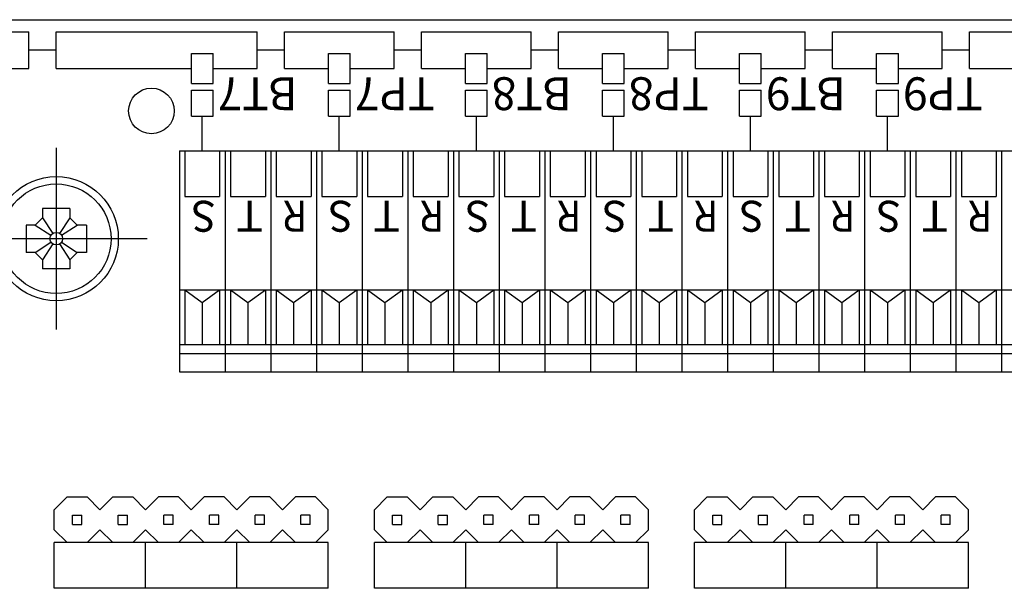
# Model space of a CAD drawing. Extents: x 0 to 420, y 0 to 297.
# Drawn here: x 157 to 193, y 96 to 116 of the extents above; entities that cross this region are included whole.
import ezdxf
from ezdxf.enums import TextEntityAlignment as Align

# ---------------------------------------------------------------- set-up
doc = ezdxf.new("R2010")
doc.units = 0
doc.header["$LTSCALE"] = 23.1
doc.linetypes.add('CENTER', pattern=[0.6, 0.375, -0.075, 0.075, -0.075])
for name, color, linetype in [('025', 7, 'CONTINUOUS'), ('035', 7, 'CONTINUOUS'), ('05', 7, 'CONTINUOUS'), ('MITTE', 7, 'CONTINUOUS')]:
    doc.layers.add(name, color=color, linetype=linetype)
doc.styles.get("Standard").update_dxf_attribs({"font": 'txt', "width": 0.8})

msp = doc.modelspace()

# ---------------------------------------------------------------- linework, layer by layer
at = {"layer": '025', "color": 7, "linetype": 'CONTINUOUS'}
for p, q in [((162.59912, 111.63384), (162.59912, 109.966228)), ((163.866505, 111.63384), (163.866505, 109.966228)), ((164.266732, 111.63384), (164.266732, 109.966228)), ((165.534117, 111.63384), (165.534117, 109.966228)), ((165.934344, 111.63384), (165.934344, 109.966228)), ((167.201729, 111.63384), (167.201729, 109.966228)), ((167.601956, 111.63384), (167.601956, 109.966228)), ((168.869341, 111.63384), (168.869341, 109.966228)), ((169.269567, 111.63384), (169.269567, 109.966228)), ((170.536952, 111.63384), (170.536952, 109.966228)), ((170.937179, 111.63384), (170.937179, 109.966228)), ((172.204564, 111.63384), (172.204564, 109.966228)), ((172.604791, 111.63384), (172.604791, 109.966228)), ((173.872176, 111.63384), (173.872176, 109.966228)), ((174.272403, 111.63384), (174.272403, 109.966228)), ((175.539788, 111.63384), (175.539788, 109.966228)), ((175.940015, 111.63384), (175.940015, 109.966228)), ((177.2074, 111.63384), (177.2074, 109.966228)), ((177.607626, 111.63384), (177.607626, 109.966228)), ((178.875011, 111.63384), (178.875011, 109.966228)), ((179.275238, 111.63384), (179.275238, 109.966228)), ((180.542623, 111.63384), (180.542623, 109.966228)), ((180.94285, 111.63384), (180.94285, 109.966228)), ((182.210235, 111.63384), (182.210235, 109.966228)), ((182.610462, 111.63384), (182.610462, 109.966228)), ((183.877847, 111.63384), (183.877847, 109.966228)), ((184.278074, 111.63384), (184.278074, 109.966228)), ((185.545459, 111.63384), (185.545459, 109.966228)), ((185.945685, 111.63384), (185.945685, 109.966228)), ((187.21307, 111.63384), (187.21307, 109.966228)), ((187.613297, 111.63384), (187.613297, 109.966228)), ((188.880682, 111.63384), (188.880682, 109.966228)), ((189.280909, 111.63384), (189.280909, 109.966228)), ((190.548294, 111.63384), (190.548294, 109.966228)), ((190.948521, 111.63384), (190.948521, 109.966228)), ((192.215906, 111.63384), (192.215906, 109.966228)), ((162.59912, 109.966228), (163.866505, 109.966228)), ((164.266732, 109.966228), (165.534117, 109.966228)), ((165.934344, 109.966228), (167.201729, 109.966228)), ((167.601956, 109.966228), (168.869341, 109.966228)), ((169.269567, 109.966228), (170.536952, 109.966228)), ((170.937179, 109.966228), (172.204564, 109.966228)), ((172.604791, 109.966228), (173.872176, 109.966228)), ((174.272403, 109.966228), (175.539788, 109.966228)), ((175.940015, 109.966228), (177.2074, 109.966228)), ((177.607626, 109.966228), (178.875011, 109.966228)), ((179.275238, 109.966228), (180.542623, 109.966228)), ((180.94285, 109.966228), (182.210235, 109.966228)), ((182.610462, 109.966228), (183.877847, 109.966228)), ((184.278074, 109.966228), (185.545459, 109.966228)), ((185.945685, 109.966228), (187.21307, 109.966228)), ((187.613297, 109.966228), (188.880682, 109.966228)), ((189.280909, 109.966228), (190.548294, 109.966228)), ((190.948521, 109.966228), (192.215906, 109.966228)), ((157.399196, 109.196736), (157.774596, 108.621122)), ((158.399763, 109.196736), (158.024362, 108.621122)), ((157.132378, 108.929918), (157.707992, 108.554518)), ((158.090967, 108.554518), (158.666581, 108.929918)), ((157.132378, 107.929351), (157.707992, 108.304752)), ((157.774596, 108.238148), (157.399196, 107.662533)), ((158.024362, 108.238148), (158.399763, 107.662533)), ((158.090967, 108.304752), (158.666581, 107.929351)), ((162.399007, 106.56611), (165.73423, 106.56611)), ((162.59912, 106.56611), (162.59912, 104.564976)), ((162.59912, 106.56611), (163.232813, 106.099201)), ((163.232813, 106.099201), (163.866505, 106.56611)), ((163.866505, 106.56611), (163.866505, 104.564976)), ((164.266732, 106.56611), (164.900425, 106.099201)), ((164.266732, 106.56611), (164.266732, 104.564976)), ((164.900425, 106.099201), (165.534117, 106.56611)), ((165.534117, 106.56611), (165.534117, 104.564976)), ((165.73423, 106.56611), (167.401842, 106.56611)), ((165.934344, 106.56611), (165.934344, 104.564976)), ((165.934344, 106.56611), (166.568036, 106.099201)), ((166.568036, 106.099201), (167.201729, 106.56611)), ((167.201729, 106.56611), (167.201729, 104.564976)), ((167.401842, 106.56611), (169.069454, 106.56611)), ((167.601956, 106.56611), (167.601956, 104.564976)), ((167.601956, 106.56611), (168.235648, 106.099201)), ((168.235648, 106.099201), (168.869341, 106.56611)), ((168.869341, 106.56611), (168.869341, 104.564976)), ((169.069454, 106.56611), (170.737066, 106.56611)), ((169.269567, 106.56611), (169.269567, 104.564976)), ((169.269567, 106.56611), (169.90326, 106.099201)), ((169.90326, 106.099201), (170.536952, 106.56611)), ((170.536952, 106.56611), (170.536952, 104.564976)), ((170.737066, 106.56611), (172.404678, 106.56611)), ((170.937179, 106.56611), (170.937179, 104.564976)), ((170.937179, 106.56611), (171.570872, 106.099201)), ((171.570872, 106.099201), (172.204564, 106.56611)), ((172.204564, 106.56611), (172.204564, 104.564976)), ((172.404678, 106.56611), (174.072289, 106.56611)), ((172.604791, 106.56611), (172.604791, 104.564976)), ((172.604791, 106.56611), (173.238484, 106.099201)), ((173.238484, 106.099201), (173.872176, 106.56611)), ((173.872176, 106.56611), (173.872176, 104.564976)), ((174.072289, 106.56611), (175.739901, 106.56611)), ((174.272403, 106.56611), (174.272403, 104.564976)), ((174.272403, 106.56611), (174.906095, 106.099201)), ((174.906095, 106.099201), (175.539788, 106.56611)), ((175.539788, 106.56611), (175.539788, 104.564976)), ((175.739901, 106.56611), (177.407513, 106.56611)), ((175.940015, 106.56611), (175.940015, 104.564976)), ((175.940015, 106.56611), (176.573707, 106.099201)), ((176.573707, 106.099201), (177.2074, 106.56611)), ((177.2074, 106.56611), (177.2074, 104.564976)), ((177.407513, 106.56611), (179.075125, 106.56611)), ((177.607626, 106.56611), (177.607626, 104.564976)), ((177.607626, 106.56611), (178.241319, 106.099201)), ((178.241319, 106.099201), (178.875011, 106.56611)), ((178.875011, 106.56611), (178.875011, 104.564976)), ((179.075125, 106.56611), (180.742737, 106.56611)), ((179.275238, 106.56611), (179.275238, 104.564976)), ((179.275238, 106.56611), (179.908931, 106.099201)), ((179.908931, 106.099201), (180.542623, 106.56611)), ((180.542623, 106.56611), (180.542623, 104.564976)), ((180.742737, 106.56611), (182.410348, 106.56611)), ((180.94285, 106.56611), (180.94285, 104.564976)), ((180.94285, 106.56611), (181.576543, 106.099201)), ((181.576543, 106.099201), (182.210235, 106.56611)), ((182.210235, 106.56611), (182.210235, 104.564976)), ((182.410348, 106.56611), (184.07796, 106.56611)), ((182.610462, 106.56611), (182.610462, 104.564976)), ((182.610462, 106.56611), (183.244154, 106.099201)), ((183.244154, 106.099201), (183.877847, 106.56611)), ((183.877847, 106.56611), (183.877847, 104.564976)), ((184.07796, 106.56611), (185.745572, 106.56611)), ((184.278074, 106.56611), (184.278074, 104.564976)), ((184.278074, 106.56611), (184.911766, 106.099201)), ((184.911766, 106.099201), (185.545459, 106.56611)), ((185.545459, 106.56611), (185.545459, 104.564976)), ((185.745572, 106.56611), (187.413184, 106.56611)), ((185.945685, 106.56611), (185.945685, 104.564976)), ((185.945685, 106.56611), (186.579378, 106.099201)), ((186.579378, 106.099201), (187.21307, 106.56611)), ((187.21307, 106.56611), (187.21307, 104.564976)), ((187.413184, 106.56611), (189.080796, 106.56611)), ((187.613297, 106.56611), (187.613297, 104.564976)), ((187.613297, 106.56611), (188.24699, 106.099201)), ((188.24699, 106.099201), (188.880682, 106.56611)), ((188.880682, 106.56611), (188.880682, 104.564976)), ((189.080796, 106.56611), (190.748407, 106.56611)), ((189.280909, 106.56611), (189.280909, 104.564976)), ((189.280909, 106.56611), (189.914602, 106.099201)), ((189.914602, 106.099201), (190.548294, 106.56611)), ((190.548294, 106.56611), (190.548294, 104.564976)), ((190.748407, 106.56611), (192.416019, 106.56611)), ((190.948521, 106.56611), (190.948521, 104.564976)), ((190.948521, 106.56611), (191.582213, 106.099201)), ((191.582213, 106.099201), (192.215906, 106.56611)), ((192.215906, 106.56611), (192.215906, 104.564976)), ((192.416019, 106.56611), (194.083631, 106.56611)), ((163.232813, 106.099201), (163.232813, 104.564976)), ((164.900425, 106.099201), (164.900425, 104.564976)), ((166.568036, 106.099201), (166.568036, 104.564976)), ((168.235648, 106.099201), (168.235648, 104.564976)), ((169.90326, 106.099201), (169.90326, 104.564976)), ((171.570872, 106.099201), (171.570872, 104.564976)), ((173.238484, 106.099201), (173.238484, 104.564976)), ((174.906095, 106.099201), (174.906095, 104.564976)), ((176.573707, 106.099201), (176.573707, 104.564976)), ((178.241319, 106.099201), (178.241319, 104.564976)), ((179.908931, 106.099201), (179.908931, 104.564976)), ((181.576543, 106.099201), (181.576543, 104.564976)), ((183.244154, 106.099201), (183.244154, 104.564976)), ((184.911766, 106.099201), (184.911766, 104.564976)), ((186.579378, 106.099201), (186.579378, 104.564976)), ((188.24699, 106.099201), (188.24699, 104.564976)), ((189.914602, 106.099201), (189.914602, 104.564976)), ((191.582213, 106.099201), (191.582213, 104.564976)), ((162.399007, 104.564976), (165.73423, 104.564976)), ((165.73423, 104.564976), (167.401842, 104.564976)), ((167.401842, 104.564976), (169.069454, 104.564976)), ((169.069454, 104.564976), (170.737066, 104.564976)), ((170.737066, 104.564976), (172.404678, 104.564976)), ((172.404678, 104.564976), (174.072289, 104.564976)), ((174.072289, 104.564976), (175.739901, 104.564976)), ((175.739901, 104.564976), (177.407513, 104.564976)), ((177.407513, 104.564976), (179.075125, 104.564976)), ((179.075125, 104.564976), (180.742737, 104.564976)), ((180.742737, 104.564976), (182.410348, 104.564976)), ((182.410348, 104.564976), (184.07796, 104.564976)), ((184.07796, 104.564976), (185.745572, 104.564976)), ((185.745572, 104.564976), (187.413184, 104.564976)), ((187.413184, 104.564976), (189.080796, 104.564976)), ((189.080796, 104.564976), (190.748407, 104.564976)), ((190.748407, 104.564976), (192.416019, 104.564976)), ((192.416019, 104.564976), (194.083631, 104.564976)), ((162.399007, 104.231453), (165.73423, 104.231453)), ((165.73423, 104.231453), (167.401842, 104.231453)), ((167.401842, 104.231453), (169.069454, 104.231453)), ((169.069454, 104.231453), (170.737066, 104.231453)), ((170.737066, 104.231453), (172.404678, 104.231453)), ((172.404678, 104.231453), (174.072289, 104.231453)), ((174.072289, 104.231453), (175.739901, 104.231453)), ((175.739901, 104.231453), (177.407513, 104.231453)), ((177.407513, 104.231453), (179.075125, 104.231453)), ((179.075125, 104.231453), (180.742737, 104.231453)), ((180.742737, 104.231453), (182.410348, 104.231453)), ((182.410348, 104.231453), (184.07796, 104.231453)), ((184.07796, 104.231453), (185.745572, 104.231453)), ((185.745572, 104.231453), (187.413184, 104.231453)), ((187.413184, 104.231453), (189.080796, 104.231453)), ((189.080796, 104.231453), (190.748407, 104.231453)), ((190.748407, 104.231453), (192.416019, 104.231453)), ((192.416019, 104.231453), (194.083631, 104.231453)), ((158.494659, 98.328973), (158.828182, 98.328973)), ((158.494659, 97.995451), (158.494659, 98.328973)), ((158.828182, 97.995451), (158.828182, 98.328973)), ((160.162271, 98.328973), (160.495793, 98.328973)), ((160.162271, 97.995451), (160.162271, 98.328973)), ((160.495793, 97.995451), (160.495793, 98.328973)), ((161.829883, 97.995451), (161.829883, 98.328973)), ((162.163405, 98.328973), (161.829883, 98.328973)), ((162.163405, 97.995451), (162.163405, 98.328973)), ((163.497495, 97.995451), (163.497495, 98.328973)), ((163.831017, 98.328973), (163.497495, 98.328973)), ((163.831017, 97.995451), (163.831017, 98.328973)), ((165.165106, 97.995451), (165.165106, 98.328973)), ((165.498629, 98.328973), (165.165106, 98.328973)), ((165.498629, 97.995451), (165.498629, 98.328973)), ((166.832718, 97.995451), (166.832718, 98.328973)), ((167.166241, 98.328973), (166.832718, 98.328973)), ((167.166241, 97.995451), (167.166241, 98.328973)), ((170.181326, 98.328973), (170.514848, 98.328973)), ((170.181326, 97.995451), (170.181326, 98.328973)), ((170.514848, 97.995451), (170.514848, 98.328973)), ((171.848938, 98.328973), (172.18246, 98.328973)), ((171.848938, 97.995451), (171.848938, 98.328973)), ((172.18246, 97.995451), (172.18246, 98.328973)), ((173.516549, 97.995451), (173.516549, 98.328973)), ((173.850072, 98.328973), (173.516549, 98.328973)), ((173.850072, 97.995451), (173.850072, 98.328973)), ((175.184161, 97.995451), (175.184161, 98.328973)), ((175.517684, 98.328973), (175.184161, 98.328973)), ((175.517684, 97.995451), (175.517684, 98.328973)), ((176.851773, 97.995451), (176.851773, 98.328973)), ((177.185295, 98.328973), (176.851773, 98.328973)), ((177.185295, 97.995451), (177.185295, 98.328973)), ((178.519385, 97.995451), (178.519385, 98.328973)), ((178.852907, 98.328973), (178.519385, 98.328973)), ((178.852907, 97.995451), (178.852907, 98.328973)), ((181.867993, 98.328973), (182.201515, 98.328973)), ((181.867993, 97.995451), (181.867993, 98.328973)), ((182.201515, 97.995451), (182.201515, 98.328973)), ((183.535604, 98.328973), (183.869127, 98.328973)), ((183.535604, 97.995451), (183.535604, 98.328973)), ((183.869127, 97.995451), (183.869127, 98.328973)), ((185.203216, 97.995451), (185.203216, 98.328973)), ((185.536739, 98.328973), (185.203216, 98.328973)), ((185.536739, 97.995451), (185.536739, 98.328973)), ((186.870828, 97.995451), (186.870828, 98.328973)), ((187.20435, 98.328973), (186.870828, 98.328973)), ((187.20435, 97.995451), (187.20435, 98.328973)), ((188.53844, 97.995451), (188.53844, 98.328973)), ((188.871962, 98.328973), (188.53844, 98.328973)), ((188.871962, 97.995451), (188.871962, 98.328973)), ((190.206052, 97.995451), (190.206052, 98.328973)), ((190.539574, 98.328973), (190.206052, 98.328973)), ((190.539574, 97.995451), (190.539574, 98.328973)), ((158.494659, 97.995451), (158.828182, 97.995451)), ((160.162271, 97.995451), (160.495793, 97.995451)), ((162.163405, 97.995451), (161.829883, 97.995451)), ((163.831017, 97.995451), (163.497495, 97.995451)), ((165.498629, 97.995451), (165.165106, 97.995451)), ((167.166241, 97.995451), (166.832718, 97.995451)), ((170.181326, 97.995451), (170.514848, 97.995451)), ((171.848938, 97.995451), (172.18246, 97.995451)), ((173.850072, 97.995451), (173.516549, 97.995451)), ((175.517684, 97.995451), (175.184161, 97.995451)), ((177.185295, 97.995451), (176.851773, 97.995451)), ((178.852907, 97.995451), (178.519385, 97.995451)), ((181.867993, 97.995451), (182.201515, 97.995451)), ((183.535604, 97.995451), (183.869127, 97.995451)), ((185.536739, 97.995451), (185.203216, 97.995451)), ((187.20435, 97.995451), (186.870828, 97.995451)), ((188.871962, 97.995451), (188.53844, 97.995451)), ((190.539574, 97.995451), (190.206052, 97.995451))]:
    msp.add_line(p, q, dxfattribs=at)
msp.add_circle((157.899479, 108.429635), 0.228611, dxfattribs=at)
at = {"layer": '035', "color": 4, "linetype": 'CONTINUOUS'}
for p, q in [((83.817253, 116.429635), (373.981706, 116.429635)), ((162.399007, 111.63384), (223.500303, 111.63384)), ((162.399007, 111.63384), (162.399007, 103.564408)), ((158.399763, 109.530259), (157.399196, 109.530259)), ((157.399196, 109.530259), (157.399196, 109.196736)), ((158.399763, 109.530259), (158.399763, 109.196736)), ((157.132378, 108.929918), (157.399196, 109.196736)), ((158.399763, 109.196736), (158.666581, 108.929918)), ((157.132378, 108.929918), (156.798856, 108.929918)), ((156.798856, 108.929918), (156.798856, 107.929351)), ((159.000103, 108.929918), (158.666581, 108.929918)), ((159.000103, 108.929918), (159.000103, 107.929351)), ((157.132378, 107.929351), (156.798856, 107.929351)), ((157.132378, 107.929351), (157.399196, 107.662533)), ((158.666581, 107.929351), (158.399763, 107.662533)), ((159.000103, 107.929351), (158.666581, 107.929351)), ((157.399196, 107.662533), (157.399196, 107.329011)), ((158.399763, 107.662533), (158.399763, 107.329011)), ((158.399763, 107.329011), (157.399196, 107.329011)), ((162.399007, 103.564408), (223.500303, 103.564408)), ((157.827614, 98.529087), (158.294546, 98.996018)), ((158.294546, 98.996018), (159.028295, 98.996018)), ((159.495226, 98.529087), (159.028295, 98.996018)), ((159.495226, 98.529087), (159.962158, 98.996018)), ((159.962158, 98.996018), (160.695907, 98.996018)), ((161.162838, 98.529087), (160.695907, 98.996018)), ((161.629769, 98.996018), (161.162838, 98.529087)), ((162.363519, 98.996018), (161.629769, 98.996018)), ((162.83045, 98.529087), (162.363519, 98.996018)), ((162.83045, 98.529087), (163.297381, 98.996018)), ((164.03113, 98.996018), (163.297381, 98.996018)), ((164.498062, 98.529087), (164.03113, 98.996018)), ((164.498062, 98.529087), (164.964993, 98.996018)), ((165.698742, 98.996018), (164.964993, 98.996018)), ((166.165673, 98.529087), (165.698742, 98.996018)), ((166.165673, 98.529087), (166.632605, 98.996018)), ((167.366354, 98.996018), (166.632605, 98.996018)), ((167.833285, 98.529087), (167.366354, 98.996018)), ((169.514281, 98.529087), (169.981212, 98.996018)), ((169.981212, 98.996018), (170.714962, 98.996018)), ((171.181893, 98.529087), (170.714962, 98.996018)), ((171.181893, 98.529087), (171.648824, 98.996018)), ((171.648824, 98.996018), (172.382573, 98.996018)), ((172.849505, 98.529087), (172.382573, 98.996018)), ((173.316436, 98.996018), (172.849505, 98.529087)), ((174.050185, 98.996018), (173.316436, 98.996018)), ((174.517117, 98.529087), (174.050185, 98.996018)), ((174.517117, 98.529087), (174.984048, 98.996018)), ((175.717797, 98.996018), (174.984048, 98.996018)), ((176.184728, 98.529087), (175.717797, 98.996018)), ((176.184728, 98.529087), (176.65166, 98.996018)), ((177.385409, 98.996018), (176.65166, 98.996018)), ((177.85234, 98.529087), (177.385409, 98.996018)), ((177.85234, 98.529087), (178.319271, 98.996018)), ((179.053021, 98.996018), (178.319271, 98.996018)), ((179.519952, 98.529087), (179.053021, 98.996018)), ((181.200948, 98.529087), (181.667879, 98.996018)), ((181.667879, 98.996018), (182.401628, 98.996018)), ((182.86856, 98.529087), (182.401628, 98.996018)), ((182.86856, 98.529087), (183.335491, 98.996018)), ((183.335491, 98.996018), (184.06924, 98.996018)), ((184.536171, 98.529087), (184.06924, 98.996018)), ((185.003103, 98.996018), (184.536171, 98.529087)), ((185.736852, 98.996018), (185.003103, 98.996018)), ((186.203783, 98.529087), (185.736852, 98.996018)), ((186.203783, 98.529087), (186.670715, 98.996018)), ((187.404464, 98.996018), (186.670715, 98.996018)), ((187.871395, 98.529087), (187.404464, 98.996018)), ((187.871395, 98.529087), (188.338326, 98.996018)), ((189.072076, 98.996018), (188.338326, 98.996018)), ((189.539007, 98.529087), (189.072076, 98.996018)), ((189.539007, 98.529087), (190.005938, 98.996018)), ((190.739687, 98.996018), (190.005938, 98.996018)), ((191.206619, 98.529087), (190.739687, 98.996018)), ((157.827614, 97.795337), (157.827614, 98.529087)), ((167.833285, 97.795337), (167.833285, 98.529087)), ((169.514281, 97.795337), (169.514281, 98.529087)), ((179.519952, 97.795337), (179.519952, 98.529087)), ((181.200948, 97.795337), (181.200948, 98.529087)), ((191.206619, 97.795337), (191.206619, 98.529087)), ((157.827614, 97.795337), (158.294546, 97.328406)), ((159.495226, 97.795337), (159.028295, 97.328406)), ((159.495226, 97.795337), (159.962158, 97.328406)), ((161.162838, 97.795337), (160.695907, 97.328406)), ((161.162838, 97.795337), (161.629769, 97.328406)), ((162.83045, 97.795337), (162.363519, 97.328406)), ((162.83045, 97.795337), (163.297381, 97.328406)), ((164.498062, 97.795337), (164.03113, 97.328406)), ((164.498062, 97.795337), (164.964993, 97.328406)), ((166.165673, 97.795337), (165.698742, 97.328406)), ((166.165673, 97.795337), (166.632605, 97.328406)), ((167.833285, 97.795337), (167.366354, 97.328406)), ((169.514281, 97.795337), (169.981212, 97.328406)), ((171.181893, 97.795337), (170.714962, 97.328406)), ((171.181893, 97.795337), (171.648824, 97.328406)), ((172.849505, 97.795337), (172.382573, 97.328406)), ((172.849505, 97.795337), (173.316436, 97.328406)), ((174.517117, 97.795337), (174.050185, 97.328406)), ((174.517117, 97.795337), (174.984048, 97.328406)), ((176.184728, 97.795337), (175.717797, 97.328406)), ((176.184728, 97.795337), (176.65166, 97.328406)), ((177.85234, 97.795337), (177.385409, 97.328406)), ((177.85234, 97.795337), (178.319271, 97.328406)), ((179.519952, 97.795337), (179.053021, 97.328406)), ((181.200948, 97.795337), (181.667879, 97.328406)), ((182.86856, 97.795337), (182.401628, 97.328406)), ((182.86856, 97.795337), (183.335491, 97.328406)), ((184.536171, 97.795337), (184.06924, 97.328406)), ((184.536171, 97.795337), (185.003103, 97.328406)), ((186.203783, 97.795337), (185.736852, 97.328406)), ((186.203783, 97.795337), (186.670715, 97.328406)), ((187.871395, 97.795337), (187.404464, 97.328406)), ((187.871395, 97.795337), (188.338326, 97.328406)), ((189.539007, 97.795337), (189.072076, 97.328406)), ((189.539007, 97.795337), (190.005938, 97.328406)), ((191.206619, 97.795337), (190.739687, 97.328406)), ((167.833285, 97.328406), (157.827614, 97.328406)), ((157.827614, 95.660794), (157.827614, 97.328406)), ((161.162838, 95.660794), (161.162838, 97.328406)), ((161.162838, 95.660794), (161.162838, 97.328406)), ((164.498062, 95.660794), (164.498062, 97.328406)), ((167.833285, 95.660794), (167.833285, 97.328406)), ((179.519952, 97.328406), (169.514281, 97.328406)), ((169.514281, 95.660794), (169.514281, 97.328406)), ((172.849505, 95.660794), (172.849505, 97.328406)), ((172.849505, 95.660794), (172.849505, 97.328406)), ((176.184728, 95.660794), (176.184728, 97.328406)), ((179.519952, 95.660794), (179.519952, 97.328406)), ((191.206619, 97.328406), (181.200948, 97.328406)), ((181.200948, 95.660794), (181.200948, 97.328406)), ((184.536171, 95.660794), (184.536171, 97.328406)), ((184.536171, 95.660794), (184.536171, 97.328406)), ((187.871395, 95.660794), (187.871395, 97.328406)), ((191.206619, 95.660794), (191.206619, 97.328406)), ((167.833285, 95.660794), (157.827614, 95.660794)), ((179.519952, 95.660794), (169.514281, 95.660794)), ((191.206619, 95.660794), (181.200948, 95.660794))]:
    msp.add_line(p, q, dxfattribs=at)
at = {"layer": '035', "color": 7, "linetype": 'CONTINUOUS'}
for p, q in [((145.930669, 115.984259), (156.896644, 115.984259)), ((156.896644, 114.650925), (156.896644, 115.984259)), ((157.899479, 115.984259), (165.232813, 115.984259)), ((157.899479, 114.650925), (157.899479, 115.984259)), ((165.232813, 114.650925), (165.232813, 115.984259)), ((166.235648, 115.984259), (170.235648, 115.984259)), ((166.235648, 114.650925), (166.235648, 115.984259)), ((170.235648, 114.650925), (170.235648, 115.984259)), ((171.238484, 115.984259), (175.238484, 115.984259)), ((171.238484, 114.650925), (171.238484, 115.984259)), ((175.238484, 114.650925), (175.238484, 115.984259)), ((176.241319, 115.984259), (180.241319, 115.984259)), ((176.241319, 114.650925), (176.241319, 115.984259)), ((180.241319, 114.650925), (180.241319, 115.984259)), ((181.244154, 115.984259), (185.244154, 115.984259)), ((181.244154, 114.650925), (181.244154, 115.984259)), ((185.244154, 114.650925), (185.244154, 115.984259)), ((186.24699, 115.984259), (190.24699, 115.984259)), ((186.24699, 114.650925), (186.24699, 115.984259)), ((190.24699, 114.650925), (190.24699, 115.984259)), ((191.249825, 115.984259), (195.249825, 115.984259)), ((191.249825, 114.650925), (191.249825, 115.984259)), ((157.899479, 115.317592), (156.896644, 115.317592)), ((162.832813, 114.10334), (162.832813, 115.192927)), ((162.832813, 115.192927), (163.632813, 115.192927)), ((163.632813, 114.10334), (163.632813, 115.192927)), ((166.235648, 115.317592), (165.232813, 115.317592)), ((167.835648, 115.192927), (168.635648, 115.192927)), ((167.835648, 114.10334), (167.835648, 115.192927)), ((168.635648, 114.10334), (168.635648, 115.192927)), ((171.238484, 115.317592), (170.235648, 115.317592)), ((172.838484, 114.10334), (172.838484, 115.192927)), ((172.838484, 115.192927), (173.638484, 115.192927)), ((173.638484, 114.10334), (173.638484, 115.192927)), ((176.241319, 115.317592), (175.238484, 115.317592)), ((177.841319, 114.10334), (177.841319, 115.192927)), ((177.841319, 115.192927), (178.641319, 115.192927)), ((178.641319, 114.10334), (178.641319, 115.192927)), ((181.244154, 115.317592), (180.241319, 115.317592)), ((182.844154, 114.10334), (182.844154, 115.192927)), ((182.844154, 115.192927), (183.644154, 115.192927)), ((183.644154, 114.10334), (183.644154, 115.192927)), ((186.24699, 115.317592), (185.244154, 115.317592)), ((187.84699, 115.192927), (188.64699, 115.192927)), ((187.84699, 114.10334), (187.84699, 115.192927)), ((188.64699, 114.10334), (188.64699, 115.192927)), ((191.249825, 115.317592), (190.24699, 115.317592)), ((148.330669, 114.650925), (156.896644, 114.650925)), ((157.899479, 114.650925), (162.832813, 114.650925)), ((163.632813, 114.650925), (165.232813, 114.650925)), ((166.235648, 114.650925), (167.835648, 114.650925)), ((168.635648, 114.650925), (170.235648, 114.650925)), ((171.238484, 114.650925), (172.838484, 114.650925)), ((173.638484, 114.650925), (175.238484, 114.650925)), ((176.241319, 114.650925), (177.841319, 114.650925)), ((178.641319, 114.650925), (180.241319, 114.650925)), ((181.244154, 114.650925), (182.844154, 114.650925)), ((183.644154, 114.650925), (185.244154, 114.650925)), ((186.24699, 114.650925), (187.84699, 114.650925)), ((188.64699, 114.650925), (190.24699, 114.650925)), ((191.249825, 114.650925), (192.849825, 114.650925)), ((162.832813, 114.10334), (163.632813, 114.10334)), ((167.835648, 114.10334), (168.635648, 114.10334)), ((172.838484, 114.10334), (173.638484, 114.10334)), ((177.841319, 114.10334), (178.641319, 114.10334)), ((182.844154, 114.10334), (183.644154, 114.10334)), ((187.84699, 114.10334), (188.64699, 114.10334)), ((162.832813, 112.904926), (162.832813, 113.850925)), ((162.832813, 113.850925), (163.632813, 113.850925)), ((163.632813, 112.904926), (163.632813, 113.850925)), ((167.835648, 113.850925), (168.635648, 113.850925)), ((167.835648, 112.904926), (167.835648, 113.850925)), ((168.635648, 112.904926), (168.635648, 113.850925)), ((172.838484, 112.904926), (172.838484, 113.850925)), ((172.838484, 113.850925), (173.638484, 113.850925)), ((173.638484, 112.904926), (173.638484, 113.850925)), ((177.841319, 112.904926), (177.841319, 113.850925)), ((177.841319, 113.850925), (178.641319, 113.850925)), ((178.641319, 112.904926), (178.641319, 113.850925)), ((182.844154, 112.904926), (182.844154, 113.850925)), ((182.844154, 113.850925), (183.644154, 113.850925)), ((183.644154, 112.904926), (183.644154, 113.850925)), ((187.84699, 113.850925), (188.64699, 113.850925)), ((187.84699, 112.904926), (187.84699, 113.850925)), ((188.64699, 112.904926), (188.64699, 113.850925)), ((162.832813, 112.904926), (163.632813, 112.904926)), ((163.232813, 111.63384), (163.232813, 112.904926)), ((167.835648, 112.904926), (168.635648, 112.904926)), ((168.235648, 111.63384), (168.235648, 112.904926)), ((172.838484, 112.904926), (173.638484, 112.904926)), ((173.238484, 111.63384), (173.238484, 112.904926)), ((177.841319, 112.904926), (178.641319, 112.904926)), ((178.241319, 111.63384), (178.241319, 112.904926)), ((182.844154, 112.904926), (183.644154, 112.904926)), ((183.244154, 111.63384), (183.244154, 112.904926)), ((187.84699, 112.904926), (188.64699, 112.904926)), ((188.24699, 111.63384), (188.24699, 112.904926)), ((164.066619, 111.63384), (164.066619, 103.564408)), ((165.73423, 111.63384), (165.73423, 103.564408)), ((167.401842, 111.63384), (167.401842, 103.564408)), ((169.069454, 111.63384), (169.069454, 103.564408)), ((170.737066, 111.63384), (170.737066, 103.564408)), ((172.404678, 111.63384), (172.404678, 103.564408)), ((174.072289, 111.63384), (174.072289, 103.564408)), ((175.739901, 111.63384), (175.739901, 103.564408)), ((177.407513, 111.63384), (177.407513, 103.564408)), ((179.075125, 111.63384), (179.075125, 103.564408)), ((180.742737, 111.63384), (180.742737, 103.564408)), ((182.410348, 111.63384), (182.410348, 103.564408)), ((184.07796, 111.63384), (184.07796, 103.564408)), ((185.745572, 111.63384), (185.745572, 103.564408)), ((187.413184, 111.63384), (187.413184, 103.564408)), ((189.080796, 111.63384), (189.080796, 103.564408)), ((190.748407, 111.63384), (190.748407, 103.564408)), ((192.416019, 111.63384), (192.416019, 103.564408))]:
    msp.add_line(p, q, dxfattribs=at)
at = {"layer": '035', "color": 4, "linetype": 'CONTINUOUS'}
msp.add_circle((161.374916, 113.096301), 0.833333, dxfattribs=at)
at = {"layer": '05', "color": 2, "linetype": 'CONTINUOUS'}
for radius in [2.266667, 2.001134]:
    msp.add_circle((157.899479, 108.429635), radius, dxfattribs=at)
at = {"layer": 'MITTE', "color": 4, "linetype": 'CENTER'}
for p, q in [((157.899479, 111.749061), (157.899479, 105.110209)), ((161.220886, 108.429635), (154.582034, 108.429635))]:
    msp.add_line(p, q, dxfattribs=at)

# ---------------------------------------------------------------- texts
at = {"layer": '025', "color": 7, "linetype": 'CONTINUOUS'}
for s, p, p2 in [('BT8', (176.71809, 114.324727), (173.803804, 114.324727)), ('TP8', (181.720925, 114.324727), (178.806639, 114.324727)), ('BT9', (186.723761, 114.324727), (183.809475, 114.324727)), ('TP9', (191.726596, 114.324727), (188.81231, 114.324727)), ('BT7', (166.712419, 114.324727), (163.798133, 114.324727)), ('TP7', (171.715255, 114.324727), (168.800969, 114.324727))]:
    msp.add_text(s, height=1.2, rotation=180, dxfattribs=at).set_placement(p, p2, align=Align.FIT)
at = {"layer": '035', "color": 4, "linetype": 'CONTINUOUS'}
for s, p, p2 in [('S', (163.729218, 109.813745), (162.841498, 109.813745)), ('T', (165.44754, 109.813745), (164.479119, 109.813745)), ('R', (167.064441, 109.813745), (166.176721, 109.813745)), ('S', (168.732053, 109.813745), (167.844333, 109.813745)), ('T', (170.450375, 109.813745), (169.481954, 109.813745)), ('R', (172.067277, 109.813745), (171.179557, 109.813745)), ('S', (173.734888, 109.813745), (172.847168, 109.813745)), ('T', (175.45321, 109.813745), (174.484789, 109.813745)), ('R', (177.070112, 109.813745), (176.182392, 109.813745)), ('S', (178.737724, 109.813745), (177.850004, 109.813745)), ('T', (180.456046, 109.813745), (179.487625, 109.813745)), ('R', (182.072947, 109.813745), (181.185227, 109.813745)), ('S', (183.740559, 109.813745), (182.852839, 109.813745)), ('T', (185.458881, 109.813745), (184.49046, 109.813745)), ('R', (187.075783, 109.813745), (186.188063, 109.813745)), ('S', (188.743395, 109.813745), (187.855675, 109.813745)), ('T', (190.461717, 109.813745), (189.493296, 109.813745)), ('R', (192.078618, 109.813745), (191.190898, 109.813745))]:
    msp.add_text(s, height=1.129825, rotation=180, dxfattribs=at).set_placement(p, p2, align=Align.FIT)

doc.saveas('drawing.dxf')
